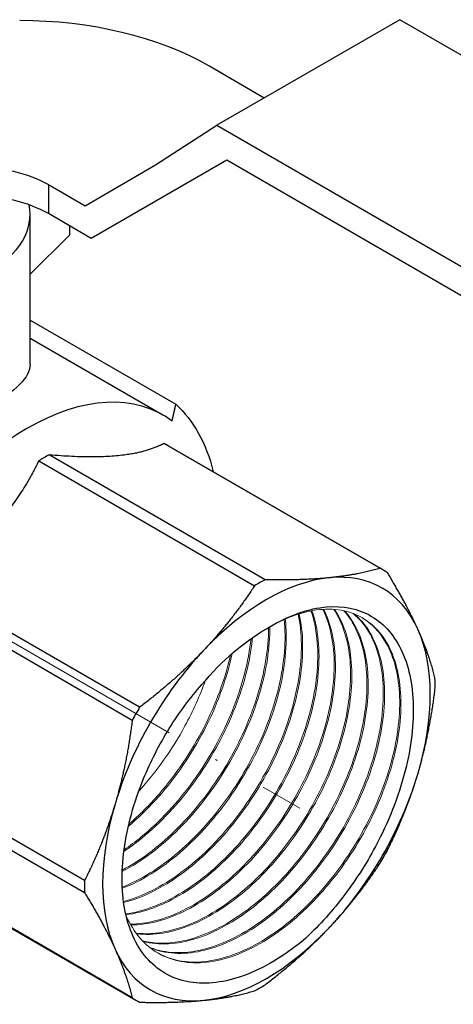
# Model space of a CAD drawing. Units: millimetres. Extents: x 416 to 3095, y 253 to 953.
# Drawn here: x 498 to 522, y 424 to 479 of the extents above; entities that cross this region are included whole.
import ezdxf

# ---------------------------------------------------------------- set-up
doc = ezdxf.new("R2010")
doc.units = ezdxf.units.MM
doc.linetypes.add('ACAD_ISO04W100', pattern=[30, 24, -3, 0, -3])
doc.layers.get('0').update_dxf_attribs({"color": 220})
for name, color, linetype, lineweight in [('Осевая', 1, 'ACAD_ISO04W100', 15), ('Основная толстая', 7, 'Continuous', 30), ('Основная тонкая', 7, 'Continuous', 15)]:
    doc.layers.add(name, color=color, linetype=linetype, lineweight=lineweight)

# ---------------------------------------------------------------- blocks, each defined once
blk = doc.blocks.new('*U374')
at = {"layer": 'Осевая', "color": 0, "transparency": 16777216}
blk.add_line((-45.882, 26.49), (8.294, -4.789), dxfattribs=at)
blk = doc.blocks.new('A$C31C178ED')
at = {"layer": 'Основная толстая', "extrusion": (-1.11022e-16, 0.816497, 0.57735)}
for p, q in [((-14.238, 30.385), (-24.491, 24.466)), ((25.472, 7.459), (-14.238, 30.385)), ((-21.839, 25.997), (-24.956, 27.796)), ((-27.943, 22.245), (-24.491, 24.466)), ((-24.491, 24.466), (15.219, 1.539)), ((-31.895, 19.964), (-27.943, 22.245)), ((-23.94, 22.515), (-31.542, 18.126)), ((15.219, -0.094), (-23.94, 22.515)), ((-33.952, 21.151), (-33.952, 19.518)), ((-33.952, 21.151), (-31.895, 19.964)), ((-34.978, 11.056), (-34.978, 19.45)), ((-31.542, 18.126), (-33.952, 19.518)), ((-32.739, 18.327), (-32.739, 18.818)), ((-34.978, 16.123), (-32.739, 18.327)), ((-34.978, 13.554), (-26.802, 8.834)), ((-34.978, 12.54), (-27.527, 8.238)), ((-27.458, 6.64), (-15.343, -0.355)), ((-27.249, 6.526), (-15.134, -0.468)), ((-34.494, 5.664), (-22.379, -1.331)), ((-21.795, -0.994), (-33.91, 6.001)), ((-28.831, -8.142), (-40.946, -1.147)), ((-41.358, -1.862), (-29.243, -8.856)), ((-31.916, -17.849), (-44.031, -10.855)), ((-44.031, -11.529), (-31.916, -18.523)), ((-29.243, -24.43), (-41.358, -17.436)), ((-41.155, -17.56), (-29.04, -24.555))]:
    blk.add_line(p, q, dxfattribs=at)
at = {"layer": 'Основная толстая'}
for centre, major_axis, start_param, end_param in [((-35.562, 21.672), (-15, 0), -2.356194, -1.570796), ((-38.176, 17.058), (-6, 0), -2.351846, -1.564627), ((-42.815, 19.45), (7.838, 0), -0.785398, 0.124074), ((-35.152, -4.968), (7.625, 13.207), -0.070239, 1.641035), ((-34.202, -5.517), (6.953, 12.043), 0, 0.029675), ((-34.202, -5.517), (-6.953, -12.043), -2.385869, -2.32652), ((-22.087, -12.512), (6.953, 12.043), -0.029675, 0.029675), ((-21.717, -12.725), (-6.5, -11.258), -2.748894, -1.963495), ((-22.087, -12.512), (-6.953, -12.043), -2.385869, -2.32652), ((-21.717, -12.725), (6.5, 11.258), -0.392699, 0.392699), ((-21.717, -12.725), (6.5, 11.258), -1.178097, -0.392699), ((-21.717, -12.725), (-6.5, -11.258), -1.963495, -1.178097), ((-22.087, -12.512), (6.953, 12.043), -0.815073, -0.755723), ((-22.087, -12.512), (-6.953, -12.043), -1.600471, -1.541122), ((-21.717, -12.725), (6.5, 11.258), -1.963495, -1.178097), ((-21.717, -12.725), (-6.5, -11.258), -1.178097, -0.392699), ((-22.087, -12.512), (6.953, 12.043), -1.600471, -1.541122), ((-22.087, -12.512), (-6.953, -12.043), -0.815073, -0.755723), ((-21.717, -12.725), (6.5, 11.258), -2.748894, -1.963495), ((-21.717, -12.725), (-6.5, -11.258), -0.392699, 0.392699), ((-22.087, -12.512), (6.953, 12.043), -2.385869, -2.32652), ((-22.087, -12.512), (-6.953, -12.043), -0.029675, 0.029675)]:
    blk.add_ellipse(centre, major_axis=major_axis, ratio=0.57735, start_param=start_param, end_param=end_param, dxfattribs=at)
at = {"layer": 'Основная толстая', "extrusion": (7.9145e-18, 1.66533e-16, -1)}
blk.add_ellipse((-38.176, 18.691), major_axis=(6, 0), ratio=0.57735, start_param=-1.576965, end_param=-0.789747, dxfattribs=at)
at = {"layer": 'Основная толстая', "extrusion": (1.03585e-16, 6.83926e-17, -1)}
blk.add_ellipse((-35.859, -4.56), major_axis=(8.125, 14.073), ratio=0.57735, start_param=0.122524, end_param=0.543753, dxfattribs=at)
at = {"layer": 'Основная толстая', "extrusion": (-1.68259e-16, 9.71445e-17, -1)}
blk.add_ellipse((-21.717, -12.725), major_axis=(5.5, 9.526), ratio=0.57735, start_param=-1.26872, end_param=-0.785398, dxfattribs=at)
at = {"layer": 'Основная толстая'}
for points, knots in [([(-34.978, 11.056), (-34.978, 10.715), (-35.167, 10.342), (-35.959, 9.545), (-36.563, 9.118), (-37.983, 8.298), (-38.876, 7.861), (-40.808, 7.085), (-41.848, 6.749), (-43.786, 6.312), (-44.824, 6.181), (-46.753, 6.284), (-47.645, 6.526), (-48.358, 6.937), (-49.07, 7.349), (-49.672, 7.969), (-50.157, 8.868), (-50.236, 9.039), (-50.305, 9.214)], [-1.809124, -1.809124, -1.809124, -1.809124, -1.507915, -1.507915, -1.206706, -1.206706, -0.905497, -0.905497, -0.604288, -0.604288, -0.302144, -0.302144, 0, 0, 0, 0.302144, 0.302144, 0.370349, 0.370349, 0.370349, 0.370349]), ([(-21.717, -3.744), (-20.698, -3.111), (-19.682, -2.712), (-17.754, -2.416), (-16.863, -2.529), (-15.326, -3.267), (-14.699, -3.89), (-13.798, -5.578), (-13.538, -6.631), (-13.43, -9.04), (-13.587, -10.375), (-14.309, -13.158), (-14.872, -14.58), (-16.135, -16.945), (-16.753, -17.904), (-18.124, -19.686), (-18.871, -20.498), (-19.652, -21.205)], [0, 0, 0, 0, 0.432492, 0.432492, 0.871138, 0.871138, 1.315938, 1.315938, 1.766889, 1.766889, 2.22399, 2.22399, 2.687238, 2.687238, 3.027965, 3.027965, 3.371971, 3.371971, 3.371971, 3.371971]), ([(-19.652, -21.205), (-20.744, -22.101), (-21.87, -22.769), (-24.049, -23.565), (-25.083, -23.692), (-26.922, -23.389), (-27.713, -22.97), (-28.949, -21.643), (-29.386, -20.754), (-29.852, -18.627), (-29.881, -17.414), (-29.529, -14.823), (-29.157, -13.473), (-28.21, -11.175), (-27.727, -10.231), (-26.618, -8.447), (-25.999, -7.613), (-25.332, -6.859)], [0, 0, 0, 0, 0.473259, 0.473259, 0.940358, 0.940358, 1.401298, 1.401298, 1.856075, 1.856075, 2.304689, 2.304689, 2.747136, 2.747136, 3.064903, 3.064903, 3.37938, 3.37938, 3.37938, 3.37938])]:
    blk.add_open_spline(points, degree=3, knots=knots, dxfattribs=at)
for points, weights in [([(-27.011, 7.897), (-26.902, 8.346), (-26.802, 8.834)], [1.42922086823, 1.40291954091, 1.37477435897]), ([(-15.343, -0.355), (-16.64, -0.733), (-18.199, -0.888)], [1, 1.01727982315, 1]), ([(-18.199, -0.888), (-19.758, -1.042), (-21.795, -0.994)], [1, 1.01727982315, 1]), ([(-13.224, -3.76), (-13.87, -2.333), (-14.93, -0.593)], [1, 1.01727982315, 1]), ([(-22.379, -1.331), (-23.676, -3.304), (-25.235, -4.95)], [1, 1.01727982315, 1]), ([(-12.258, -6.5), (-12.579, -5.187), (-13.224, -3.76)], [1, 1.01727982315, 1]), ([(-25.235, -4.95), (-26.793, -6.595), (-28.831, -8.142)], [1, 1.01727982315, 1]), ([(-13.224, -11.884), (-12.579, -9.711), (-12.258, -7.174)], [1, 1.01727982315, 1]), ([(-29.243, -8.856), (-29.564, -11.394), (-30.21, -13.566)], [1, 1.01727982315, 1]), ([(-14.93, -16.167), (-13.87, -14.056), (-13.224, -11.884)], [1, 1.01727982315, 1]), ([(-30.21, -13.566), (-30.855, -15.739), (-31.916, -17.849)], [1, 1.01727982315, 1]), ([(-18.199, -20.501), (-16.64, -18.855), (-15.343, -16.882)], [1, 1.01727982315, 1]), ([(-31.916, -18.523), (-30.855, -20.263), (-30.21, -21.69)], [1, 1.01727982315, 1]), ([(-21.795, -23.693), (-19.758, -22.146), (-18.199, -20.501)], [1, 1.01727982315, 1]), ([(-30.21, -21.69), (-29.564, -23.117), (-29.243, -24.43)], [1, 1.01727982315, 1]), ([(-25.235, -24.563), (-23.676, -24.408), (-22.379, -24.029)], [1, 1.01727982315, 1]), ([(-28.831, -24.669), (-26.793, -24.717), (-25.235, -24.563)], [1, 1.01727982315, 1])]:
    blk.add_rational_spline(points, weights, degree=2, dxfattribs=at)
for points in [[(-27.458, 6.64), (-27.794, 6.465), (-30.119, 5.664), (-33.91, 6.001)], [(-34.494, 5.664), (-34.83, 4.966), (-37.155, 1.136), (-40.946, -1.147)]]:
    blk.add_rational_spline(points, [6.52641036914, 6.59920334827, 6.90861572953, 6.52641036915], degree=2, knots=[17.671107, 17.671107, 17.671107, 19.07445, 26.442813, 26.442813, 26.442813], dxfattribs=at)
at = {"layer": 'Основная тонкая'}
for points, knots in [([(-19.216, -2.74), (-18.887, -3.69), (-18.767, -4.846), (-18.87, -6.11), (-18.973, -7.373), (-19.297, -8.744), (-19.817, -10.108), (-20.339, -11.475), (-21.057, -12.834), (-21.914, -14.072), (-22.77, -15.308), (-23.764, -16.421), (-24.815, -17.32), (-25.867, -18.22), (-26.975, -18.903), (-28.05, -19.313), (-28.582, -19.516), (-29.107, -19.653), (-29.613, -19.72)], [38.935962, 38.935962, 38.935962, 38.935962, 39.347422, 39.347422, 39.347422, 39.758609, 39.758609, 39.758609, 40.170579, 40.170579, 40.170579, 40.581894, 40.581894, 40.581894, 40.993506, 40.993506, 40.993506, 41.197555, 41.197555, 41.197555, 41.197555]), ([(-29.602, -19.768), (-28.585, -19.644), (-27.489, -19.234), (-26.404, -18.573), (-25.319, -17.912), (-24.245, -17.002), (-23.268, -15.917), (-22.29, -14.83), (-21.411, -13.57), (-20.701, -12.241), (-19.994, -10.914), (-19.456, -9.521), (-19.131, -8.176), (-18.806, -6.831), (-18.695, -5.536), (-18.805, -4.399), (-18.863, -3.793), (-18.984, -3.233), (-19.163, -2.73)], [-34.92241, -34.92241, -34.92241, -34.92241, -34.510939, -34.510939, -34.510939, -34.099743, -34.099743, -34.099743, -33.687744, -33.687744, -33.687744, -33.276409, -33.276409, -33.276409, -32.864747, -32.864747, -32.864747, -32.645429, -32.645429, -32.645429, -32.645429]), ([(-29.586, -19.834), (-29.175, -20.765), (-28.556, -21.482), (-27.78, -21.926), (-27.005, -22.37), (-26.073, -22.542), (-25.06, -22.428), (-24.046, -22.314), (-22.953, -21.914), (-21.868, -21.263), (-20.78, -20.61), (-19.701, -19.705), (-18.719, -18.623), (-17.738, -17.542), (-16.855, -16.287), (-16.141, -14.961), (-15.427, -13.636), (-14.883, -12.242), (-14.551, -10.896), (-14.22, -9.55), (-14.101, -8.253), (-14.203, -7.112), (-14.305, -5.969), (-14.629, -4.984), (-15.146, -4.239), (-15.662, -3.496), (-16.37, -2.993), (-17.21, -2.773), (-18.051, -2.553), (-19.023, -2.616), (-20.044, -2.959), (-20.593, -3.143), (-21.155, -3.407), (-21.717, -3.744)], [-4.336428, -4.336428, -4.336428, -4.336428, -3.925036, -3.925036, -3.925036, -3.51378, -3.51378, -3.51378, -3.102647, -3.102647, -3.102647, -2.690459, -2.690459, -2.690459, -2.278657, -2.278657, -2.278657, -1.867186, -1.867186, -1.867186, -1.455988, -1.455988, -1.455988, -1.043986, -1.043986, -1.043986, -0.632649, -0.632649, -0.632649, -0.220981, -0.220981, -0.220981, 0, 0, 0, 0]), ([(-18.554, -2.654), (-18.131, -3.508), (-17.912, -4.586), (-17.915, -5.796), (-17.918, -7.006), (-18.143, -8.348), (-18.574, -9.71), (-19.006, -11.075), (-19.643, -12.459), (-20.436, -13.747), (-21.227, -15.032), (-22.172, -16.22), (-23.194, -17.211), (-24.218, -18.204), (-25.318, -18.999), (-26.405, -19.528), (-27.424, -20.025), (-28.431, -20.288), (-29.354, -20.299)], [32.559125, 32.559125, 32.559125, 32.559125, 32.970724, 32.970724, 32.970724, 33.382026, 33.382026, 33.382026, 33.79436, 33.79436, 33.79436, 34.20594, 34.20594, 34.20594, 34.618222, 34.618222, 34.618222, 35.004809, 35.004809, 35.004809, 35.004809]), ([(-29.33, -20.34), (-28.351, -20.338), (-27.275, -20.049), (-26.189, -19.497), (-25.103, -18.945), (-24.009, -18.132), (-22.994, -17.125), (-21.977, -16.116), (-21.04, -14.913), (-20.261, -13.617), (-19.484, -12.323), (-18.863, -10.938), (-18.449, -9.577), (-18.035, -8.213), (-17.828, -6.875), (-17.845, -5.675), (-17.861, -4.509), (-18.088, -3.474), (-18.505, -2.651)], [-28.728243, -28.728243, -28.728243, -28.728243, -28.316634, -28.316634, -28.316634, -27.905323, -27.905323, -27.905323, -27.49296, -27.49296, -27.49296, -27.081359, -27.081359, -27.081359, -26.66902, -26.66902, -26.66902, -26.268886, -26.268886, -26.268886, -26.268886]), ([(-17.941, -2.655), (-17.433, -3.409), (-17.118, -4.402), (-17.025, -5.551), (-16.932, -6.699), (-17.06, -8.001), (-17.401, -9.349), (-17.741, -10.697), (-18.293, -12.089), (-19.014, -13.41), (-19.735, -14.733), (-20.624, -15.983), (-21.609, -17.057), (-22.593, -18.129), (-23.671, -19.024), (-24.757, -19.666), (-25.843, -20.308), (-26.936, -20.698), (-27.946, -20.801), (-28.32, -20.839), (-28.683, -20.839), (-29.03, -20.8)], [26.185558, 26.185558, 26.185558, 26.185558, 26.597301, 26.597301, 26.597301, 27.008723, 27.008723, 27.008723, 27.419879, 27.419879, 27.419879, 27.831754, 27.831754, 27.831754, 28.243002, 28.243002, 28.243002, 28.654456, 28.654456, 28.654456, 28.806641, 28.806641, 28.806641, 28.806641]), ([(-29.004, -20.835), (-28.067, -20.95), (-27.017, -20.779), (-25.938, -20.335), (-24.86, -19.892), (-23.754, -19.177), (-22.71, -18.252), (-21.667, -17.328), (-20.686, -16.193), (-19.848, -14.943), (-19.008, -13.691), (-18.311, -12.325), (-17.814, -10.958), (-17.317, -9.593), (-17.02, -8.229), (-16.944, -6.979), (-16.869, -5.728), (-17.016, -4.593), (-17.371, -3.668), (-17.513, -3.296), (-17.69, -2.958), (-17.896, -2.658)], [-22.529913, -22.529913, -22.529913, -22.529913, -22.118159, -22.118159, -22.118159, -21.706728, -21.706728, -21.706728, -21.295564, -21.295564, -21.295564, -20.883665, -20.883665, -20.883665, -20.4724, -20.4724, -20.4724, -20.060907, -20.060907, -20.060907, -19.895526, -19.895526, -19.895526, -19.895526]), ([(-17.375, -2.734), (-16.786, -3.385), (-16.382, -4.288), (-16.196, -5.367), (-16.01, -6.445), (-16.042, -7.699), (-16.292, -9.023), (-16.542, -10.347), (-17.009, -11.74), (-17.656, -13.086), (-18.305, -14.435), (-19.134, -15.737), (-20.076, -16.881), (-21.017, -18.024), (-22.069, -19.009), (-23.149, -19.755), (-24.229, -20.502), (-25.336, -21.007), (-26.379, -21.229), (-27.194, -21.403), (-27.969, -21.404), (-28.667, -21.232)], [19.814245, 19.814245, 19.814245, 19.814245, 20.226137, 20.226137, 20.226137, 20.637685, 20.637685, 20.637685, 21.048945, 21.048945, 21.048945, 21.461146, 21.461146, 21.461146, 21.872627, 21.872627, 21.872627, 22.284652, 22.284652, 22.284652, 22.606687, 22.606687, 22.606687, 22.606687]), ([(-28.637, -21.262), (-27.749, -21.491), (-26.732, -21.435), (-25.667, -21.101), (-24.603, -20.767), (-23.494, -20.155), (-22.428, -19.316), (-21.363, -18.478), (-20.344, -17.414), (-19.451, -16.214), (-18.557, -15.011), (-17.791, -13.672), (-17.217, -12.308), (-16.643, -10.947), (-16.259, -9.563), (-16.097, -8.271), (-15.934, -6.978), (-15.992, -5.778), (-16.265, -4.772), (-16.487, -3.955), (-16.85, -3.266), (-17.333, -2.743)], [-16.329849, -16.329849, -16.329849, -16.329849, -15.917945, -15.917945, -15.917945, -15.506387, -15.506387, -15.506387, -15.095118, -15.095118, -15.095118, -14.682892, -14.682892, -14.682892, -14.271391, -14.271391, -14.271391, -13.859316, -13.859316, -13.859316, -13.524349, -13.524349, -13.524349, -13.524349]), ([(-20.721, -3.224), (-20.602, -4.352), (-20.704, -5.641), (-21.019, -6.983), (-21.334, -8.327), (-21.864, -9.723), (-22.566, -11.054), (-23.267, -12.384), (-24.138, -13.647), (-25.11, -14.74), (-26.083, -15.833), (-27.156, -16.755), (-28.242, -17.427), (-28.764, -17.75), (-29.289, -18.016), (-29.808, -18.22)], [51.70544, 51.70544, 51.70544, 51.70544, 52.116624, 52.116624, 52.116624, 52.528583, 52.528583, 52.528583, 52.93989, 52.93989, 52.93989, 53.351484, 53.351484, 53.351484, 53.549603, 53.549603, 53.549603, 53.549603]), ([(-29.804, -18.287), (-28.73, -17.876), (-27.623, -17.191), (-26.573, -16.291), (-25.521, -15.39), (-24.526, -14.273), (-23.67, -13.034), (-22.816, -11.797), (-22.1, -10.44), (-21.58, -9.075), (-21.06, -7.709), (-20.737, -6.337), (-20.637, -5.073), (-20.584, -4.413), (-20.591, -3.782), (-20.658, -3.196)], [-47.275012, -47.275012, -47.275012, -47.275012, -46.863819, -46.863819, -46.863819, -46.451828, -46.451828, -46.451828, -46.040498, -46.040498, -46.040498, -45.628851, -45.628851, -45.628851, -45.413898, -45.413898, -45.413898, -45.413898]), ([(-19.935, -2.924), (-19.706, -3.966), (-19.694, -5.192), (-19.9, -6.5), (-20.107, -7.812), (-20.534, -9.205), (-21.147, -10.563), (-21.759, -11.919), (-22.556, -13.238), (-23.474, -14.411), (-24.394, -15.586), (-25.434, -16.613), (-26.51, -17.407), (-27.58, -18.196), (-28.685, -18.752), (-29.735, -19.03)], [45.317422, 45.317422, 45.317422, 45.317422, 45.72874, 45.72874, 45.72874, 46.141125, 46.141125, 46.141125, 46.552742, 46.552742, 46.552742, 46.965124, 46.965124, 46.965124, 47.375434, 47.375434, 47.375434, 47.375434]), ([(-29.728, -19.087), (-28.677, -18.82), (-27.569, -18.272), (-26.495, -17.489), (-25.41, -16.697), (-24.359, -15.667), (-23.43, -14.485), (-22.509, -13.315), (-21.709, -11.997), (-21.094, -10.643), (-20.469, -9.268), (-20.035, -7.856), (-19.827, -6.528), (-19.619, -5.2), (-19.637, -3.957), (-19.878, -2.906)], [-41.10044, -41.10044, -41.10044, -41.10044, -40.689111, -40.689111, -40.689111, -40.273452, -40.273452, -40.273452, -39.861814, -39.861814, -39.861814, -39.444144, -39.444144, -39.444144, -39.026474, -39.026474, -39.026474, -39.026474]), ([(-16.85, -2.888), (-16.188, -3.431), (-15.698, -4.238), (-15.422, -5.241), (-15.146, -6.243), (-15.085, -7.439), (-15.244, -8.73), (-15.403, -10.02), (-15.783, -11.403), (-16.354, -12.764), (-16.952, -14.192), (-17.76, -15.594), (-18.707, -16.842), (-19.61, -18.033), (-20.637, -19.083), (-21.707, -19.905), (-22.774, -20.725), (-23.883, -21.316), (-24.942, -21.628), (-26.001, -21.941), (-27.01, -21.974), (-27.887, -21.725), (-28.016, -21.689), (-28.142, -21.646), (-28.265, -21.597)], [13.444359, 13.444359, 13.444359, 13.444359, 13.856408, 13.856408, 13.856408, 14.268091, 14.268091, 14.268091, 14.679462, 14.679462, 14.679462, 15.110994, 15.110994, 15.110994, 15.522709, 15.522709, 15.522709, 15.933847, 15.933847, 15.933847, 16.345056, 16.345056, 16.345056, 16.405588, 16.405588, 16.405588, 16.405588]), ([(-28.233, -21.623), (-27.398, -21.963), (-26.42, -22.022), (-25.376, -21.798), (-24.334, -21.574), (-23.228, -21.067), (-22.148, -20.319), (-21.069, -19.572), (-20.017, -18.586), (-19.078, -17.443), (-18.139, -16.3), (-17.312, -15.002), (-16.666, -13.656), (-16.018, -12.308), (-15.551, -10.913), (-15.301, -9.589), (-15.052, -8.266), (-15.02, -7.013), (-15.206, -5.936), (-15.392, -4.859), (-15.796, -3.957), (-16.383, -3.307), (-16.517, -3.159), (-16.66, -3.024), (-16.812, -2.902)], [-10.128686, -10.128686, -10.128686, -10.128686, -9.716625, -9.716625, -9.716625, -9.304932, -9.304932, -9.304932, -8.893552, -8.893552, -8.893552, -8.482429, -8.482429, -8.482429, -8.070657, -8.070657, -8.070657, -7.659481, -7.659481, -7.659481, -7.248188, -7.248188, -7.248188, -7.154543, -7.154543, -7.154543, -7.154543]), ([(-16.367, -3.112), (-15.637, -3.546), (-15.065, -4.252), (-14.702, -5.171), (-14.34, -6.09), (-14.185, -7.22), (-14.254, -8.468), (-14.322, -9.715), (-14.613, -11.078), (-15.103, -12.444), (-15.594, -13.808), (-16.283, -15.175), (-17.117, -16.428), (-17.952, -17.685), (-18.931, -18.827), (-19.975, -19.76), (-21.016, -20.692), (-22.122, -21.414), (-23.2, -21.865), (-24.28, -22.317), (-25.333, -22.498), (-26.273, -22.392), (-26.836, -22.328), (-27.359, -22.162), (-27.827, -21.899)], [7.075187, 7.075187, 7.075187, 7.075187, 7.487401, 7.487401, 7.487401, 7.899226, 7.899226, 7.899226, 8.310717, 8.310717, 8.310717, 8.72193, 8.72193, 8.72193, 9.133981, 9.133981, 9.133981, 9.545354, 9.545354, 9.545354, 9.957108, 9.957108, 9.957108, 10.203914, 10.203914, 10.203914, 10.203914]), ([(-29.811, -17.346), (-28.723, -16.785), (-27.627, -15.961), (-26.613, -14.944), (-25.6, -13.93), (-24.671, -12.723), (-23.898, -11.427), (-23.124, -10.128), (-22.51, -8.739), (-22.103, -7.377), (-21.713, -6.069), (-21.514, -4.787), (-21.521, -3.629)], [-53.442551, -53.442551, -53.442551, -53.442551, -53.030198, -53.030198, -53.030198, -52.618604, -52.618604, -52.618604, -52.206284, -52.206284, -52.206284, -51.81064, -51.81064, -51.81064, -51.81064]), ([(-21.592, -3.67), (-21.594, -4.882), (-21.82, -6.228), (-22.253, -7.593), (-22.684, -8.956), (-23.321, -10.337), (-24.112, -11.623), (-24.905, -12.91), (-25.851, -14.1), (-26.875, -15.092), (-27.812, -16), (-28.812, -16.743), (-29.808, -17.267)], [58.103072, 58.103072, 58.103072, 58.103072, 58.515387, 58.515387, 58.515387, 58.926951, 58.926951, 58.926951, 59.339195, 59.339195, 59.339195, 59.71642, 59.71642, 59.71642, 59.71642]), ([(-29.719, -16.22), (-28.635, -15.504), (-27.573, -14.544), (-26.618, -13.42), (-25.664, -12.298), (-24.819, -11.013), (-24.149, -9.674), (-23.479, -8.333), (-22.985, -6.939), (-22.708, -5.607), (-22.611, -5.141), (-22.54, -4.684), (-22.495, -4.238)], [-59.597894, -59.597894, -59.597894, -59.597894, -59.186034, -59.186034, -59.186034, -58.774797, -58.774797, -58.774797, -58.363367, -58.363367, -58.363367, -58.219721, -58.219721, -58.219721, -58.219721]), ([(-22.576, -4.295), (-22.714, -5.577), (-23.074, -6.957), (-23.627, -8.322), (-24.179, -9.684), (-24.923, -11.029), (-25.8, -12.245), (-26.678, -13.461), (-27.687, -14.546), (-28.747, -15.41), (-29.063, -15.668), (-29.383, -15.907), (-29.706, -16.124)], [64.513352, 64.513352, 64.513352, 64.513352, 64.925174, 64.925174, 64.925174, 65.336386, 65.336386, 65.336386, 65.747756, 65.747756, 65.747756, 65.870512, 65.870512, 65.870512, 65.870512]), ([(-29.466, -14.814), (-28.411, -13.932), (-27.409, -12.832), (-26.543, -11.606), (-25.675, -10.378), (-24.943, -9.026), (-24.407, -7.66), (-24.073, -6.812), (-23.815, -5.96), (-23.639, -5.132)], [-65.731048, -65.731048, -65.731048, -65.731048, -65.319663, -65.319663, -65.319663, -64.907879, -64.907879, -64.907879, -64.652293, -64.652293, -64.652293, -64.652293]), ([(-23.737, -5.218), (-24.034, -6.556), (-24.546, -7.95), (-25.231, -9.285), (-25.918, -10.621), (-26.778, -11.896), (-27.742, -13.005), (-28.28, -13.623), (-28.85, -14.189), (-29.437, -14.689)], [70.948556, 70.948556, 70.948556, 70.948556, 71.359905, 71.359905, 71.359905, 71.771601, 71.771601, 71.771601, 72.001217, 72.001217, 72.001217, 72.001217]), ([(-28.878, -12.837), (-27.894, -11.762), (-27.007, -10.51), (-26.287, -9.187), (-25.835, -8.355), (-25.449, -7.496), (-25.141, -6.638)], [-71.8121099, -71.8121099, -71.8121099, -71.8121099, -71.4003158, -71.4003158, -71.4003158, -71.1417002, -71.1417002, -71.1417002, -71.1417002])]:
    blk.add_open_spline(points, degree=3, knots=knots, dxfattribs=at)
at = {"layer": 'Осевая'}
blk.add_blockref('*U374', (-28.144, -9.014), dxfattribs=at)

msp = doc.modelspace()

# ---------------------------------------------------------------- block references
msp.add_blockref('A$C31C178ED', (533.219, 448.429))

doc.saveas('drawing.dxf')
